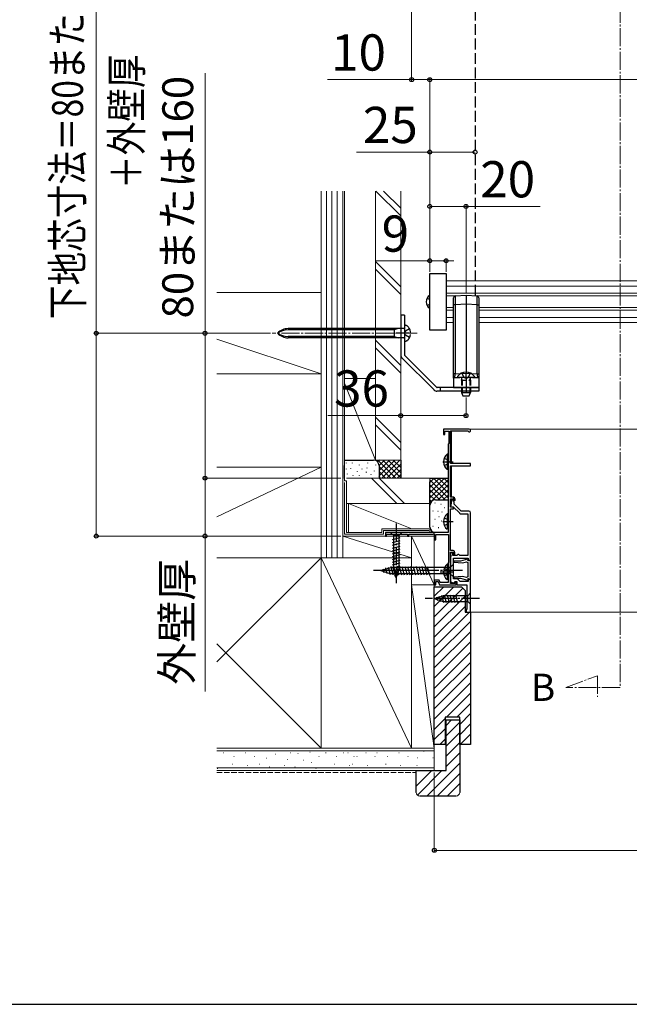
# Model space of a CAD drawing. Extents: x 175 to 1925, y 210 to 2815.
# Drawn here: x 1060 to 1397, y 210 to 754 of the extents above; entities that cross this region are included whole.
import ezdxf

# ---------------------------------------------------------------- set-up
doc = ezdxf.new("R2010")
doc.units = 0
doc.linetypes.add('YCENTER_1', pattern=[13, 10, -1, 1, -1])
doc.linetypes.add('YHIDDEN_1', pattern=[4, 3, -1])
for name, color, linetype, lineweight in [('USER1', 3, 'CONTINUOUS', 13), ('YKK_11E', 7, 'CONTINUOUS', 13), ('YKK_12', 2, 'CONTINUOUS', 13), ('YKK_13', 4, 'CONTINUOUS', 30), ('YKK_D', 6, 'CONTINUOUS', 13), ('YKK_ZWAK', 7, 'CONTINUOUS', 30), ('YSS_K', 3, 'CONTINUOUS', 13)]:
    doc.layers.add(name, color=color, linetype=linetype, lineweight=lineweight)
doc.styles.add('text-b', font='txt')

msp = doc.modelspace()

# ---------------------------------------------------------------- linework, layer by layer
at = {"layer": 'YKK_11E', "linetype": 'ByBlock', "lineweight": -2}
for p, q in [((1308.3, 527.5), (1294, 527.5)), ((1294, 527.5), (1294, 524.5)), ((1294, 524.5), (1294.8, 524.5)), ((1294.8, 524.5), (1294.8, 526.4)), ((1294.8, 526.4), (1297, 526.4)), ((1297, 526.4), (1297, 519.7)), ((1298, 508.5), (1298, 526.6)), ((1298, 526.6), (1307.43, 526.6)), ((1307.43, 526.6), (1307.69, 526.45)), ((1296.8, 519.5), (1296.6, 519.3)), ((1296.6, 519.3), (1296.6, 470.5)), ((1297, 519.7), (1296.8, 519.5)), ((1309, 508.5), (1298, 508.5)), ((1298, 489.9), (1298, 507.2)), ((1298, 507.2), (1309, 507.2)), ((1309, 507.2), (1309, 508.5)), ((1299.5, 489.9), (1298, 489.9)), ((1298.5, 487.86), (1297.94, 484.7)), ((1297.94, 484.7), (1299.38, 484.7)), ((1298, 484.4), (1298, 489.1)), ((1298, 489.1), (1299.7, 489.1)), ((1299.5, 484.4), (1298, 484.4)), ((1299.2, 488.7), (1298.5, 488.7)), ((1298.5, 488.7), (1298.5, 487.86)), ((1300, 487.31), (1299.2, 488.7)), ((1299.38, 484.7), (1302.99, 481.09)), ((1299.5, 483.6), (1299.5, 484.4)), ((1299.7, 489.1), (1299.7, 488.5)), ((1299.7, 488.5), (1300.2, 488)), ((1300, 486.2), (1300, 487.31)), ((1303.9, 482.3), (1300, 486.2)), ((1300.2, 488), (1300.5, 488.3)), ((1300.5, 488.3), (1300.5, 488.9)), ((1298, 460.5), (1298, 483.6)), ((1298, 483.6), (1299.5, 483.6)), ((1303.69, 480.8), (1307.5, 480.8)), ((1308, 482.3), (1303.9, 482.3)), ((1307.5, 480.8), (1307.5, 457.8)), ((1309, 455.3), (1309, 481.3)), ((1296.6, 470.5), (1262, 470.5)), ((1262, 470.5), (1262, 468.5)), ((1262, 468.5), (1262.7, 468.5)), ((1262.7, 468.5), (1262.7, 469.6)), ((1262.7, 469.6), (1274.3, 469.6)), ((1274.3, 469.6), (1274.3, 468.5)), ((1274.3, 468.5), (1275, 468.5)), ((1275, 468.5), (1275, 469.6)), ((1275, 469.6), (1288.1, 469.6)), ((1288.1, 469.6), (1288.7, 469.95)), ((1288.7, 469.95), (1289, 469.77)), ((1289, 469.77), (1289, 466.5)), ((1289.8, 466.5), (1289.8, 469.4)), ((1289.8, 469.4), (1296.8, 469.4)), ((1296.8, 469.4), (1296.8, 454)), ((1289, 466.5), (1289.8, 466.5)), ((1299.4, 460.5), (1298, 460.5)), ((1298, 442.4), (1298, 459.7)), ((1298, 459.7), (1299.6, 459.7)), ((1299.2, 459.3), (1298, 459.3)), ((1298, 459.3), (1298, 458.1)), ((1298, 458.1), (1298.33, 457.77)), ((1298.33, 457.77), (1298, 457.3)), ((1298, 457.3), (1298, 443.24)), ((1299.2, 457.8), (1299.2, 459.3)), ((1301.5, 457.8), (1299.2, 457.8)), ((1299.6, 459.7), (1299.6, 458.3)), ((1299.6, 458.3), (1300.4, 458.3)), ((1300.4, 458.3), (1300.4, 459.5)), ((1302, 458.3), (1301.5, 457.8)), ((1302.5, 458.3), (1302, 458.3)), ((1303, 457.8), (1302.5, 458.3)), ((1307.5, 457.8), (1303, 457.8)), ((1296.8, 454), (1296.6, 453.8)), ((1296.6, 453.8), (1296.6, 442.9)), ((1299.5, 444.9), (1299.5, 456.3)), ((1299.5, 456.3), (1307.6, 456.3)), ((1307.6, 456.3), (1307.6, 455.3)), ((1307.6, 455.3), (1309, 455.3)), ((1291.77, 444.2), (1289, 444.2)), ((1289, 444.2), (1289, 441.5)), ((1289, 441.5), (1289.8, 441.5)), ((1289.8, 441.5), (1289.8, 443.4)), ((1289.8, 443.4), (1291.21, 443.4)), ((1291.21, 443.4), (1291.9, 441.5)), ((1292.24, 442.9), (1291.77, 444.2)), ((1291.9, 441.5), (1293.84, 441.5)), ((1296.6, 442.9), (1292.24, 442.9)), ((1293.84, 441.5), (1294.03, 441.62)), ((1294.03, 441.62), (1294.57, 441.62)), ((1294.57, 441.62), (1294.76, 441.5)), ((1294.76, 441.5), (1301.1, 441.5)), ((1298, 443.24), (1300.04, 442.5)), ((1300.4, 442.4), (1298, 442.4)), ((1301.8, 444.9), (1299.5, 444.9)), ((1300.04, 442.5), (1300.4, 443.5)), ((1300.4, 443.5), (1301.4, 443.5)), ((1301.1, 443.3), (1300.4, 443.3)), ((1300.4, 443.3), (1300.4, 442.4)), ((1301.1, 441.5), (1301.1, 443.3)), ((1301.4, 443.5), (1301.4, 441.5)), ((1301.4, 441.5), (1307, 441.5)), ((1303.2, 443.5), (1301.8, 444.9)), ((1307.6, 443.5), (1303.2, 443.5)), ((1307, 441.5), (1307, 428)), ((1309, 444.6), (1307.6, 444.6)), ((1307.6, 444.6), (1307.6, 443.5)), ((1309, 426.5), (1309, 444.6)), ((1307, 428), (1306.5, 428)), ((1306.5, 428), (1306.5, 426.5)), ((1306.5, 426.5), (1309, 426.5))]:
    msp.add_line(p, q, dxfattribs=at)
at = {"layer": 'YKK_11E', "linetype": 'ByBlock', "lineweight": -2, "ltscale": 0.5}
for p, q in [((1299.71, 454.65), (1299.69, 454.08)), ((1299.69, 454.08), (1304.46, 453.66)), ((1303.53, 454.65), (1299.71, 454.65)), ((1307.35, 455.67), (1303.53, 454.65)), ((1304.46, 453.66), (1306.78, 454.28)), ((1306.78, 454.28), (1307.5, 453.87)), ((1307.62, 455.4), (1307.35, 455.67)), ((1307.5, 453.87), (1307.5, 446.04)), ((1307.52, 454.98), (1307.62, 455.4)), ((1307.77, 454.79), (1307.52, 454.98)), ((1308.3, 455.1), (1307.77, 454.79)), ((1309, 455.1), (1308.3, 455.1)), ((1309, 444.8), (1309, 455.1)), ((1304.46, 446.24), (1299.69, 445.83)), ((1299.69, 445.83), (1299.71, 445.25)), ((1306.78, 445.62), (1304.46, 446.24)), ((1307.5, 446.04), (1306.78, 445.62)), ((1299.71, 445.25), (1303.53, 445.25)), ((1303.53, 445.25), (1307.35, 444.23)), ((1307.35, 444.23), (1307.62, 444.5)), ((1307.52, 444.92), (1307.77, 445.11)), ((1307.62, 444.5), (1307.52, 444.92)), ((1307.77, 445.11), (1308.3, 444.8)), ((1308.3, 444.8), (1309, 444.8))]:
    msp.add_line(p, q, dxfattribs=at)
at = {"layer": 'YKK_11E', "linetype": 'ByBlock', "lineweight": -2}
for centre, radius, start, end in [((1308.3, 526.8), 0.7, 210, 90), ((1299.5, 488.9), 1, 0, 90), ((1303.69, 481.8), 1, 225, 270), ((1308, 481.3), 1, 0, 90), ((1299.4, 459.5), 1, 0, 90)]:
    msp.add_arc(centre, radius, start, end, dxfattribs=at)
at = {"layer": 'YKK_12', "linetype": 'YCENTER_1'}
for p, q in [((1391.5, 1125.9), (1391.5, 385)), ((1279.62, 580.5), (1199.59, 580.5)), ((1361.5, 385), (1379.05, 391.39)), ((1379.05, 391.39), (1379.05, 379.69)), ((1391.5, 385), (1361.5, 385))]:
    msp.add_line(p, q, dxfattribs=at)
at = {"layer": 'YKK_12'}
for p, q in [((1777.5, 609.36), (1295.5, 609.36)), ((1777.5, 606.46), (1295.5, 606.46)), ((1777.5, 602.53), (1295.5, 602.53)), ((1300.12, 601.06), (1295.5, 601.06)), ((1707.62, 601.06), (1312.88, 601.06)), ((1295.5, 594.66), (1299.5, 594.66)), ((1295.5, 593.19), (1299.5, 593.19)), ((1313.5, 594.66), (1707, 594.66)), ((1313.5, 593.19), (1707, 593.19)), ((1295.5, 589.26), (1299.5, 589.26)), ((1313.5, 589.26), (1707, 589.26)), ((1295.5, 586.36), (1299.5, 586.36)), ((1313.5, 586.36), (1707, 586.36)), ((1308.3, 527.5), (1659.7, 527.5)), ((1298.5, 526.6), (1298.5, 508.5)), ((1298.5, 507.2), (1298.5, 489.9)), ((1298.5, 443.06), (1298.5, 442.4)), ((1309, 426.5), (1659.3, 426.5))]:
    msp.add_line(p, q, dxfattribs=at)
at = {"layer": 'YKK_13', "linetype": 'YHIDDEN_1', "ltscale": 2}
msp.add_line((1311.5, 1071.2), (1311.5, 601.19), dxfattribs=at)
at = {"layer": 'YKK_13'}
for p, q in [((1286.5, 613.46), (1295.5, 613.46)), ((1286.5, 582.26), (1286.5, 613.46)), ((1295.5, 613.46), (1295.5, 582.26)), ((1285.03, 599.91), (1286.5, 599.18)), ((1299.5, 596.14), (1299.5, 600.13)), ((1300.44, 601.13), (1306.5, 601.5)), ((1306.5, 601.5), (1306.5, 596.51)), ((1306.5, 601.5), (1312.56, 601.13)), ((1313.5, 600.13), (1313.5, 596.14)), ((1285.03, 595.81), (1286.5, 596.54)), ((1300.44, 596.14), (1299.5, 596.14)), ((1299.5, 558.13), (1299.5, 596.14)), ((1306.5, 596.51), (1300.44, 596.14)), ((1300.44, 596.14), (1300.44, 558.13)), ((1306.5, 596.51), (1306.5, 558.5)), ((1312.56, 596.14), (1306.5, 596.51)), ((1312.56, 558.13), (1312.56, 596.14)), ((1312.56, 596.14), (1313.5, 596.14)), ((1313.5, 596.14), (1313.5, 558.13)), ((1270.5, 590.5), (1270.5, 568.45)), ((1272.5, 590.5), (1270.5, 590.5)), ((1272.5, 590.5), (1272.5, 568.54)), ((1272.2, 583.05), (1208.36, 583.05)), ((1266.9, 582.3), (1208.36, 582.3)), ((1266.9, 583.05), (1266.9, 577.95)), ((1269.1, 583.05), (1266.9, 582.3)), ((1295.5, 582.26), (1286.5, 582.26)), ((1266.9, 578.7), (1208.36, 578.7)), ((1272.2, 577.95), (1208.36, 577.95)), ((1266.9, 578.7), (1269.1, 577.95)), ((1275, 580.5), (1268, 580.5)), ((1271.17, 566.83), (1288.83, 549.17)), ((1272.65, 568.18), (1290.18, 550.65)), ((1306.5, 556), (1299.5, 555.6)), ((1299.5, 555.6), (1299.5, 550.5)), ((1299.97, 556.1), (1306.5, 556.5)), ((1300.44, 558.13), (1306.5, 558.5)), ((1310.75, 556), (1302.25, 556)), ((1306.5, 558.5), (1312.56, 558.13)), ((1306.5, 556.5), (1306.5, 558.5)), ((1306.5, 556.5), (1313.03, 556.1)), ((1313.5, 555.6), (1306.5, 556)), ((1306.5, 556), (1306.5, 550.5)), ((1313.5, 555.6), (1313.5, 550.5)), ((1313.5, 550.5), (1290.54, 550.5)), ((1292.5, 548.5), (1292.5, 550.5)), ((1299.5, 550.5), (1306.5, 550.5)), ((1306.5, 553), (1306.5, 548)), ((1306.5, 550.5), (1313.5, 550.5)), ((1313.5, 550.5), (1313.5, 548.5)), ((1313.5, 548.5), (1290.45, 548.5)), ((1304, 548.5), (1304, 547.7)), ((1304, 547.7), (1304.8, 546)), ((1304, 547.7), (1309, 547.7)), ((1304.43, 548.5), (1304.43, 547.7)), ((1304.8, 546), (1308.2, 546)), ((1308.2, 546), (1309, 547.7)), ((1308.57, 548.5), (1308.57, 547.7)), ((1309, 548.5), (1309, 547.7)), ((1296.09, 513.75), (1296.09, 505.25)), ((1296.6, 513.75), (1296.09, 513.75)), ((1296.6, 513.75), (1296.6, 505.25)), ((1296.6, 511.5), (1296.6, 507.5)), ((1238.5, 507.5), (1238.5, 500.3)), ((1239.5, 510.5), (1255.5, 510.5)), ((1240.48, 505.36), (1240.48, 505.56)), ((1240.65, 508.7), (1240.65, 508.9)), ((1242.99, 505.69), (1242.99, 505.89)), ((1243.82, 508.7), (1243.82, 508.9)), ((1247.66, 507.69), (1247.66, 507.89)), ((1249.21, 505.42), (1249.21, 505.62)), ((1252, 506.03), (1252, 506.23)), ((1252.33, 508.7), (1252.33, 508.9)), ((1256.5, 510.5), (1256.5, 510.33)), ((1256.67, 507.69), (1256.67, 507.89)), ((1258.7, 510.5), (1257.72, 509.52)), ((1267.81, 500.5), (1257.81, 510.5)), ((1261.53, 510.5), (1258.5, 507.47)), ((1267.19, 510.5), (1258.5, 501.81)), ((1264.36, 510.5), (1258.5, 504.64)), ((1258.5, 507.5), (1258.5, 500.5)), ((1264.99, 500.5), (1258.5, 506.99)), ((1270.01, 510.5), (1260.01, 500.5)), ((1270.5, 500.64), (1260.64, 510.5)), ((1270.5, 508.16), (1262.84, 500.5)), ((1270.5, 503.47), (1263.47, 510.5)), ((1270.5, 506.3), (1266.3, 510.5)), ((1270.5, 510.5), (1270.5, 500.5)), ((1241.15, 502.69), (1241.15, 502.89)), ((1244.15, 502.02), (1244.15, 502.22)), ((1246.66, 504.02), (1246.66, 504.22)), ((1247.74, 501.72), (1247.74, 501.92)), ((1251.67, 503.69), (1251.67, 503.89)), ((1254.17, 502.5), (1254.17, 502.7)), ((1256, 504.36), (1256, 504.56)), ((1262.16, 500.5), (1258.5, 504.16)), ((1259.33, 500.5), (1258.5, 501.33)), ((1270.5, 505.33), (1265.67, 500.5)), ((1270.5, 502.5), (1268.5, 500.5)), ((1294.63, 500.5), (1286.6, 492.47)), ((1286.6, 500.5), (1296.6, 500.5)), ((1291.8, 500.5), (1286.6, 495.3)), ((1288.97, 500.5), (1286.6, 498.13)), ((1296.6, 492.47), (1288.57, 500.5)), ((1296.6, 495.3), (1291.4, 500.5)), ((1296.6, 498.13), (1294.23, 500.5)), ((1296.6, 505.25), (1296.09, 505.25)), ((1296.6, 499.64), (1286.6, 489.64)), ((1296.6, 489.64), (1286.6, 499.64)), ((1286.6, 485.5), (1286.6, 498.5)), ((1294.91, 488.5), (1286.6, 496.81)), ((1296.6, 496.81), (1286.6, 486.81)), ((1292.09, 488.5), (1286.6, 493.99)), ((1289.27, 488.48), (1286.6, 491.16)), ((1296.6, 493.99), (1291.11, 488.5)), ((1296.6, 491.16), (1293.93, 488.48)), ((1299.5, 489.9), (1299.5, 490.4)), ((1299.5, 489.9), (1299.5, 488.18)), ((1287.39, 487.53), (1286.6, 488.33)), ((1286.6, 473.5), (1286.6, 485.5)), ((1289.41, 486.67), (1289.21, 486.67)), ((1289.6, 488.5), (1296.6, 488.5)), ((1292.74, 486), (1292.54, 486)), ((1294.6, 484.17), (1294.4, 484.17)), ((1288.4, 482.33), (1288.2, 482.33)), ((1291.07, 482), (1290.87, 482)), ((1291.68, 479.21), (1291.48, 479.21)), ((1293.41, 481.67), (1293.21, 481.67)), ((1296.09, 480.75), (1296.09, 472.25)), ((1296.6, 480.75), (1296.09, 480.75)), ((1296.6, 480.75), (1296.6, 472.25)), ((1296.6, 478.5), (1296.6, 474.5)), ((1288.4, 473.82), (1288.2, 473.82)), ((1289.41, 477.66), (1289.21, 477.66)), ((1291.41, 472.99), (1291.21, 472.99)), ((1293.08, 476.66), (1292.88, 476.66)), ((1271.1, 470.5), (1264.9, 470.5)), ((1264.9, 470.5), (1266.45, 468.95)), ((1265.9, 466.53), (1270.1, 467.65)), ((1266.45, 468.95), (1266.45, 450.42)), ((1269.55, 468.95), (1266.45, 468.95)), ((1271.1, 470.5), (1269.55, 468.95)), ((1269.55, 450.42), (1269.55, 468.95)), ((1296.3, 470.5), (1289.6, 470.5)), ((1265.9, 464.97), (1270.1, 466.1)), ((1265.9, 463.42), (1270.1, 464.55)), ((1265.9, 461.87), (1270.1, 462.99)), ((1265.9, 460.32), (1270.1, 461.44)), ((1265.9, 458.76), (1270.1, 459.89)), ((1265.9, 457.21), (1270.1, 458.33)), ((1265.9, 455.66), (1270.1, 456.78)), ((1259.5, 449.5), (1265.05, 451.25)), ((1263.51, 451.34), (1264.59, 447.32)), ((1264.95, 451.79), (1266.18, 447.2)), ((1297.75, 451.25), (1265.05, 451.25)), ((1265.9, 454.1), (1270.1, 455.23)), ((1265.9, 452.55), (1270.1, 453.68)), ((1265.9, 451), (1270.1, 452.12)), ((1266.5, 451.8), (1267.73, 447.2)), ((1268.05, 451.8), (1269.28, 447.2)), ((1269.6, 451.8), (1270.84, 447.2)), ((1271.16, 451.8), (1272.39, 447.2)), ((1272.71, 451.8), (1273.94, 447.2)), ((1274.26, 451.8), (1275.49, 447.2)), ((1275.81, 451.8), (1277.05, 447.2)), ((1277.37, 451.8), (1278.6, 447.2)), ((1278.92, 451.8), (1280.15, 447.2)), ((1280.47, 451.8), (1281.71, 447.2)), ((1282.03, 451.8), (1283.26, 447.2)), ((1283.58, 451.8), (1284.81, 447.2)), ((1285.13, 451.8), (1286.36, 447.2)), ((1296.09, 452.95), (1296.09, 444.45)), ((1296.6, 452.95), (1296.09, 452.95)), ((1296.6, 452.95), (1296.6, 444.45)), ((1299.5, 453), (1297.75, 451.25)), ((1297.75, 447.75), (1297.75, 451.25)), ((1299.5, 446), (1299.5, 453)), ((1259.5, 449.5), (1265.05, 447.75)), ((1260.65, 450.44), (1261.2, 448.39)), ((1262.08, 450.89), (1262.9, 447.86)), ((1297.75, 447.75), (1265.05, 447.75)), ((1266.16, 449.51), (1270.1, 450.57)), ((1268, 445.5), (1266.45, 450.42)), ((1266.61, 448.08), (1269.64, 448.9)), ((1267.06, 446.65), (1269.11, 447.2)), ((1268, 445.5), (1269.55, 450.42)), ((1296.6, 450.7), (1296.6, 446.7)), ((1299.5, 446), (1297.75, 447.75)), ((1296.6, 444.45), (1296.09, 444.45)), ((1306.38, 444.5), (1306.3, 444.5)), ((1307.68, 444.5), (1307.6, 444.5)), ((1289, 434), (1293.91, 435.55)), ((1290.14, 434.94), (1290.69, 432.89)), ((1291.58, 435.39), (1292.39, 432.35)), ((1293.01, 435.84), (1294.06, 431.9)), ((1307.45, 435.55), (1293.91, 435.55)), ((1294.49, 436.1), (1295.62, 431.9)), ((1296.04, 436.1), (1297.17, 431.9)), ((1297.6, 436.1), (1298.72, 431.9)), ((1299.15, 436.1), (1300.28, 431.9)), ((1300.7, 436.1), (1301.83, 431.9)), ((1309, 437.1), (1307.45, 435.55)), ((1307.45, 432.45), (1307.45, 435.55)), ((1309, 430.9), (1309, 437.1)), ((1289, 434), (1293.91, 432.45)), ((1293.91, 432.45), (1307.45, 432.45)), ((1309, 430.9), (1307.45, 432.45))]:
    msp.add_line(p, q, dxfattribs=at)
at = {"layer": 'YKK_13', "linetype": 'YHIDDEN_1'}
for p, q in [((1272.5, 585), (1272.5, 576)), ((1275.36, 582.85), (1273.14, 581.65)), ((1273.14, 581.65), (1272.53, 580.5)), ((1273.14, 579.36), (1272.53, 580.5)), ((1275.36, 578.15), (1273.14, 579.36)), ((1301.75, 556.6), (1301.75, 556.5)), ((1304, 554.6), (1304.22, 555.19)), ((1304, 554.6), (1304, 548.5)), ((1304, 554.6), (1309, 554.6)), ((1304.15, 558.51), (1305.35, 556.09)), ((1304.43, 554.6), (1304.24, 555.52)), ((1304.43, 554.6), (1304.43, 548.5)), ((1306.5, 555.48), (1305.35, 556.09)), ((1306.5, 555.48), (1307.64, 556.09)), ((1308.85, 558.51), (1307.64, 556.09)), ((1308.57, 554.6), (1308.76, 555.52)), ((1308.57, 554.6), (1308.57, 548.5)), ((1309, 554.6), (1308.78, 555.19)), ((1309, 554.6), (1309, 548.5)), ((1311.25, 556.6), (1311.25, 556.5)), ((1294.5, 511.58), (1296.41, 510.65)), ((1294.5, 507.43), (1296.41, 508.36)), ((1296.41, 510.65), (1297.02, 509.5)), ((1296.41, 508.36), (1297.02, 509.5)), ((1294.5, 478.58), (1296.41, 477.65)), ((1294.5, 474.43), (1296.41, 475.36)), ((1296.41, 477.65), (1297.02, 476.5)), ((1296.41, 475.36), (1297.02, 476.5)), ((1294.5, 450.78), (1296.41, 449.85)), ((1294.5, 446.63), (1296.41, 447.56)), ((1296.41, 449.85), (1297.02, 448.7)), ((1296.41, 447.56), (1297.02, 448.7))]:
    msp.add_line(p, q, dxfattribs=at)
at = {"layer": 'YKK_13', "linetype": 'YCENTER_1'}
for p, q in [((1293.64, 509.5), (1299.32, 509.5)), ((1268, 475.5), (1268, 442.59)), ((1293.64, 476.5), (1299.32, 476.5)), ((1304.5, 449.5), (1254.5, 449.5)), ((1292.19, 448.7), (1299.32, 448.7)), ((1314, 434), (1284, 434))]:
    msp.add_line(p, q, dxfattribs=at)
at = {"layer": 'YKK_13'}
for centre, radius, start, end in [((1288.7, 597.86), 4.2, 121.5881, 238.4119), ((1300.5, 600.13), 1, 93.5, 180), ((1312.5, 600.13), 1, 0, 86.5), ((1208.36, 575.05), 8, 90, 137.0586), ((1208.36, 571.87), 10.43, 90, 124.1702), ((1208.36, 585.95), 8, 222.9414, 270), ((1208.36, 589.13), 10.43, 235.8298, 270), ((1272.8, 568.45), 2.3, 180, 225), ((1273, 568.54), 0.5, 180, 225), ((1300, 555.6), 0.5, 93.5, 180), ((1306.5, 553.1), 5.9, 36.3816, 143.6184), ((1302.25, 556.5), 0.5, 180, 270), ((1310.75, 556.5), 0.5, 270, 0), ((1313, 555.6), 0.5, 0, 86.5), ((1290.45, 550.8), 2.3, 225, 270), ((1290.54, 551), 0.5, 225, 270), ((1299.63, 509.5), 5.53, 129.7941, 230.2059), ((1255.5, 507.5), 3, 0, 90), ((1289.6, 485.5), 3, 90, 180), ((1299.63, 476.5), 5.53, 129.7941, 230.2059), ((1289.6, 473.5), 3, 180, 270), ((1299.63, 448.7), 5.53, 129.7941, 230.2059)]:
    msp.add_arc(centre, radius, start, end, dxfattribs=at)
at = {"layer": 'YKK_13', "linetype": 'YHIDDEN_1'}
for centre, radius, start, end in [((1272.2, 583.35), 0.3, 270, 0), ((1272.37, 582), 3, 38.7667, 87.541), ((1270.5, 580.5), 5.4, 321.2333, 38.7667), ((1272.2, 577.65), 0.3, 0, 90), ((1272.37, 579), 3, 272.459, 321.2333), ((1303.65, 555.4), 0.6, 340.0304, 90), ((1309.35, 555.4), 0.6, 90, 199.9696)]:
    msp.add_arc(centre, radius, start, end, dxfattribs=at)
at = {"layer": 'YKK_13'}
for centre, major_axis, start_param, end_param in [((1300.5, 596.12), (0.06, -5.01), 3.142188, 4.709257), ((1312.5, 596.12), (-0.06, -5.01), 1.573928, 3.140998)]:
    msp.add_ellipse(centre, major_axis=major_axis, ratio=0.012158, start_param=start_param, end_param=end_param, dxfattribs=at)
for points, knots in [([(1300.44, 558.13), (1300.32, 558.13), (1300.2, 558.13), (1299.97, 558.13), (1299.86, 558.13), (1299.68, 558.13), (1299.61, 558.13), (1299.52, 558.13), (1299.5, 558.13), (1299.5, 558.13)], [0, 0, 0, 0, 0.25, 0.25, 0.5, 0.5, 0.75, 0.75, 1, 1, 1, 1]), ([(1299.5, 555.6), (1299.5, 555.6), (1299.5, 555.6), (1299.5, 555.62), (1299.5, 555.65), (1299.5, 555.69), (1299.5, 555.73), (1299.5, 555.79), (1299.5, 555.86), (1299.5, 555.94), (1299.5, 556.03), (1299.5, 556.14), (1299.5, 556.31), (1299.5, 556.57), (1299.5, 556.92), (1299.5, 557.24), (1299.5, 557.52), (1299.5, 557.82), (1299.5, 558.02), (1299.5, 558.13)], [0, 0, 0, 0, 0.047611, 0.094251, 0.140062, 0.185191, 0.229792, 0.274024, 0.318053, 0.362043, 0.406161, 0.450573, 0.49544, 0.610766, 0.721943, 0.791285, 0.859906, 0.929067, 1, 1, 1, 1]), ([(1300.44, 558.13), (1300.43, 557.99), (1300.42, 557.72), (1300.34, 557.24), (1300.21, 556.81), (1300.08, 556.47), (1300.01, 556.26), (1299.99, 556.19), (1299.98, 556.15)], [0, 0, 0, 0, 0.150628, 0.298432, 0.554872, 0.708516, 0.860446, 1, 1, 1, 1]), ([(1306.5, 556.5), (1306.5, 556.5), (1306.5, 556.45), (1306.5, 556.26), (1306.5, 556.13), (1306.5, 556)], [0, 0, 0, 0, 0.5, 0.5, 1, 1, 1, 1]), ([(1312.56, 558.13), (1312.81, 558.13), (1313.06, 558.13), (1313.4, 558.13), (1313.5, 558.13), (1313.5, 558.13)], [0, 0, 0, 0, 0.5, 0.5, 1, 1, 1, 1]), ([(1312.56, 558.13), (1312.57, 557.98), (1312.58, 557.71), (1312.67, 557.23), (1312.82, 556.72), (1312.97, 556.32), (1313, 556.2), (1313.02, 556.16)], [0, 0, 0, 0, 0.16415, 0.301239, 0.560048, 0.839331, 1, 1, 1, 1]), ([(1313.5, 558.13), (1313.5, 558.07), (1313.5, 557.97), (1313.5, 557.82), (1313.5, 557.67), (1313.5, 557.53), (1313.5, 557.38), (1313.5, 557.24), (1313.5, 557.11), (1313.5, 556.88), (1313.5, 556.57), (1313.5, 556.27), (1313.5, 556.05), (1313.5, 555.88), (1313.5, 555.76), (1313.5, 555.67), (1313.5, 555.61), (1313.5, 555.6), (1313.5, 555.6)], [0, 0, 0, 0, 0.0357559, 0.0709283, 0.1056639, 0.1401148, 0.1744372, 0.2087889, 0.2433272, 0.2782071, 0.3892691, 0.5047129, 0.5865487, 0.6673214, 0.7480517, 0.8297618, 0.9134382, 1, 1, 1, 1])]:
    msp.add_open_spline(points, degree=3, knots=knots, dxfattribs=at)
at = {"layer": 'YKK_D'}
for p, q in [((1102.5, 580.5), (1102.5, 816.42)), ((1276.5, 799.5), (1276.5, 719.5)), ((1162.5, 580.5), (1162.5, 724.14)), ((1230.12, 720.5), (1276.5, 720.5)), ((1276.5, 720.5), (1272.2, 720.5)), ((1286.5, 720.5), (1276.5, 720.5)), ((1286.5, 720.5), (1276.5, 720.5)), ((1286.5, 619.46), (1286.5, 721.5)), ((1286.5, 619.46), (1286.5, 721.5)), ((1286.5, 720.5), (1786.5, 720.5)), ((1286.5, 720.5), (1290.8, 720.5)), ((1286.5, 680.5), (1246.06, 680.5)), ((1286.5, 619.46), (1286.5, 681.5)), ((1311.5, 680.5), (1286.5, 680.5)), ((1286.5, 614.46), (1286.5, 651.5)), ((1286.5, 650.5), (1306.5, 650.5)), ((1306.5, 602.5), (1306.5, 651.5)), ((1306.5, 650.5), (1347.39, 650.5)), ((1286.5, 620.5), (1256.54, 620.5)), ((1286.5, 614.46), (1286.5, 621.5)), ((1295.5, 620.5), (1286.5, 620.5)), ((1295.5, 614.46), (1295.5, 621.5)), ((1295.5, 620.5), (1299.8, 620.5)), ((1198.59, 580.5), (1101.5, 580.5)), ((1102.5, 468.5), (1102.5, 580.5)), ((1163, 580.5), (1161.5, 580.5)), ((1162.5, 500.5), (1162.5, 580.5)), ((1306.5, 545), (1306.5, 534)), ((1270.5, 535), (1230.18, 535)), ((1306.5, 535), (1270.5, 535)), ((1237.5, 500.5), (1161.5, 500.5)), ((1163, 500.5), (1161.5, 500.5)), ((1162.5, 500.5), (1162.5, 468.5)), ((1237.5, 468.5), (1101.5, 468.5)), ((1237.5, 468.5), (1161.5, 468.5)), ((1162.5, 468.5), (1162.5, 382.63)), ((1289, 338), (1289, 294)), ((1289, 295), (1679, 295))]:
    msp.add_line(p, q, dxfattribs=at)
at = {"layer": 'YKK_D', "linetype": 'ByBlock', "lineweight": -2}
for centre in [(1276.5, 720.5), (1286.5, 720.5), (1286.5, 720.5), (1286.5, 680.5), (1311.5, 680.5), (1286.5, 650.5), (1306.5, 650.5), (1286.5, 620.5), (1295.5, 620.5), (1102.5, 580.5), (1162.5, 580.5), (1270.5, 535), (1306.5, 535), (1162.5, 500.5), (1162.5, 500.5), (1102.5, 468.5), (1162.5, 468.5), (1289, 295)]:
    msp.add_circle(centre, 1.07, dxfattribs=at)
at = {"layer": 'YKK_ZWAK'}
msp.add_line((175, 210), (1925, 210), dxfattribs=at)
at = {"layer": 'YSS_K'}
for p, q in [((1226.5, 456.5), (1226.5, 659.01)), ((1226.5, 456.5), (1226.5, 659.01)), ((1229.5, 456.5), (1229.5, 658.99)), ((1232.5, 456.5), (1232.5, 658.99)), ((1235.5, 456.5), (1235.5, 658.99)), ((1238.5, 658.99), (1238.5, 456.5)), ((1239.5, 499), (1239.5, 658.99)), ((1256.5, 658.99), (1256.5, 510.5)), ((1270.5, 645.26), (1256.78, 658.99)), ((1270.5, 649.51), (1261.02, 658.99)), ((1270.5, 658.99), (1270.5, 510.5)), ((1270.5, 606.07), (1256.5, 620.07)), ((1270.5, 601.83), (1256.5, 615.83)), ((1226.5, 603), (1169, 603)), ((1226.5, 558), (1226.5, 603)), ((1226.5, 558), (1169, 577.31)), ((1270.5, 562.64), (1256.5, 576.64)), ((1270.5, 558.39), (1256.5, 572.39)), ((1169, 558), (1226.5, 558)), ((1238.5, 510.5), (1238.5, 555.5)), ((1256.5, 555.5), (1239.5, 555.5)), ((1256.5, 555.5), (1256.5, 510.5)), ((1239.5, 553), (1256.5, 510.5)), ((1270.5, 520.21), (1256.5, 534.21)), ((1270.5, 515.97), (1256.5, 529.97)), ((1169, 479.12), (1226.5, 506.5)), ((1169, 506.5), (1226.5, 506.5)), ((1226.5, 506.5), (1226.5, 456.5)), ((1256.5, 510.5), (1239.5, 510.5)), ((1270.5, 510.5), (1256.5, 510.5)), ((1240.5, 500.5), (1286.6, 500.5)), ((1254.32, 500.5), (1268.32, 486.5)), ((1272.56, 486.5), (1258.56, 500.5)), ((1286.6, 486.5), (1286.6, 500.5)), ((1240.5, 499), (1239.5, 499)), ((1239.5, 498), (1239.5, 469.5)), ((1240.5, 499), (1240.5, 470.5)), ((1240.5, 486.5), (1286.6, 486.5)), ((1276.6, 472.5), (1241.6, 486.5)), ((1241.6, 486.5), (1286.6, 486.5)), ((1241.6, 486.5), (1241.6, 470.5)), ((1286.6, 485.5), (1286.6, 470.5)), ((1238.5, 468.5), (1276.5, 468.5)), ((1276.5, 456.5), (1238.5, 468.5)), ((1238.5, 456.5), (1238.5, 468.5)), ((1261, 469.5), (1239.5, 469.5)), ((1260, 470.5), (1240.5, 470.5)), ((1260, 472.5), (1286, 472.5)), ((1260, 472.5), (1260, 470.5)), ((1261, 471.5), (1286, 471.5)), ((1261, 471.5), (1261, 469.5)), ((1276.5, 468.5), (1276.5, 456.5)), ((1276.5, 468.5), (1289, 468.5)), ((1276.5, 468.5), (1289, 441.5)), ((1276.5, 441.5), (1276.5, 468.5)), ((1289, 441.5), (1289, 468.5)), ((1169, 456.5), (1226.5, 456.5)), ((1169, 456.5), (1226.5, 456.5)), ((1226.5, 456.5), (1169, 399)), ((1226.5, 456.5), (1169, 456.5)), ((1226.5, 456.5), (1226.5, 351.5)), ((1238.5, 456.5), (1226.5, 456.5)), ((1276.5, 351.5), (1226.5, 456.5)), ((1226.5, 351.5), (1226.5, 456.5)), ((1226.5, 456.5), (1276.5, 456.5)), ((1276.5, 456.5), (1238.5, 456.5)), ((1276.5, 456.5), (1276.5, 351.5)), ((1276.5, 351.5), (1276.5, 441.5)), ((1276.5, 441.5), (1289, 351.5)), ((1276.5, 441.5), (1289, 441.5)), ((1276.5, 441.5), (1289, 441.5)), ((1289, 351.5), (1289, 441.5)), ((1299.83, 440.5), (1289, 429.67)), ((1294.18, 440.5), (1289, 435.32)), ((1304.75, 439.75), (1289, 424.01)), ((1306, 435.35), (1289, 418.35)), ((1306, 429.7), (1289, 412.7)), ((1308.46, 426.5), (1289, 407.04)), ((1309, 421.38), (1289, 401.38)), ((1309, 415.73), (1289, 395.73)), ((1226.5, 351.5), (1169, 409)), ((1309, 410.07), (1289, 390.07)), ((1309, 404.41), (1289, 384.41)), ((1309, 398.75), (1289, 378.75)), ((1309, 393.1), (1289, 373.1)), ((1309, 387.44), (1289, 367.44)), ((1309, 381.78), (1295.72, 368.5)), ((1309, 376.13), (1301.37, 368.5)), ((1309, 370.47), (1303, 364.47)), ((1295, 367.78), (1289, 361.78)), ((1298.57, 367), (1295.5, 363.93)), ((1295.5, 358.27), (1303, 365.77)), ((1309, 364.81), (1303, 358.81)), ((1295, 362.13), (1289, 356.13)), ((1295.5, 352.61), (1303, 360.11)), ((1309, 359.16), (1303.34, 353.5)), ((1295, 356.47), (1292.03, 353.5)), ((1295.5, 346.96), (1303, 354.46)), ((1226.5, 351.5), (1169, 351.5)), ((1169, 351.5), (1289, 351.5)), ((1169, 350), (1289, 350)), ((1172.78, 348.93), (1172.58, 348.93)), ((1185.08, 348.93), (1184.88, 348.93)), ((1201.56, 348.11), (1201.36, 348.11)), ((1209.8, 348.93), (1209.6, 348.93)), ((1213.89, 348.5), (1213.69, 348.5)), ((1220.52, 349.28), (1220.32, 349.28)), ((1226.5, 351.5), (1289, 351.5)), ((1226.5, 351.5), (1289, 351.5)), ((1229.26, 348.93), (1229.06, 348.93)), ((1239.07, 348.93), (1238.87, 348.93)), ((1241.55, 348.93), (1241.35, 348.93)), ((1251.36, 348.93), (1251.16, 348.93)), ((1257.41, 348.93), (1257.21, 348.93)), ((1269.7, 348.93), (1269.5, 348.93)), ((1283.32, 349.67), (1283.12, 349.67)), ((1289, 339), (1289, 351.5)), ((1295.5, 341.3), (1303, 348.8)), ((1177.73, 342.67), (1177.53, 342.67)), ((1178.55, 346.79), (1178.35, 346.79)), ((1190.02, 346.79), (1189.82, 346.79)), ((1192.49, 342.67), (1192.29, 342.67)), ((1196.61, 345.96), (1196.41, 345.96)), ((1208.15, 345.14), (1207.95, 345.14)), ((1217.01, 344.88), (1216.81, 344.88)), ((1221.34, 343.49), (1221.14, 343.49)), ((1225.46, 346.79), (1225.26, 346.79)), ((1234.2, 342.67), (1234, 342.67)), ((1235.03, 346.79), (1234.83, 346.79)), ((1244.01, 342.67), (1243.81, 342.67)), ((1244.84, 346.79), (1244.64, 346.79)), ((1246.5, 346.79), (1246.3, 346.79)), ((1256.3, 346.79), (1256.1, 346.79)), ((1262.35, 342.67), (1262.15, 342.67)), ((1263.18, 346.79), (1262.98, 346.79)), ((1274.65, 346.79), (1274.45, 346.79)), ((1279.81, 346.05), (1279.61, 346.05)), ((1284.86, 325, 0), (1303, 343.14, 0)), ((1288.39, 346.05), (1288.19, 346.05)), ((1169, 340.5), (1289, 340.5)), ((1169, 339), (1289, 339)), ((1169.49, 340.19), (1169.29, 340.19)), ((1185.9, 341.84), (1185.7, 341.84)), ((1198.26, 341.02), (1198.06, 341.02)), ((1206.5, 341.84), (1206.3, 341.84)), ((1212.27, 341.02), (1212.07, 341.02)), ((1217.2, 340.6), (1217, 340.6)), ((1223.81, 340.19), (1223.61, 340.19)), ((1242.38, 341.84), (1242.18, 341.84)), ((1252.18, 341.84), (1251.98, 341.84)), ((1270.53, 341.84), (1270.33, 341.84)), ((1279, 330.46, 0), (1287.55, 339, 0)), ((1279.58, 341.84), (1279.38, 341.84)), ((1279.69, 325.49, 0), (1293.2, 339, 0)), ((1282.54, 340.6), (1282.34, 340.6)), ((1290.52, 325, 0), (1303, 337.49, 0)), ((1296.17, 325, 0), (1303, 331.83, 0))]:
    msp.add_line(p, q, dxfattribs=at)
at = {"layer": 'YSS_K', "linetype": 'ByBlock', "lineweight": -2, "ltscale": 0.5}
for p, q in [((1289, 353.5), (1289, 440.5)), ((1289, 440.5), (1304, 440.5)), ((1304, 440.5), (1306, 438.5)), ((1306, 438.5), (1306, 426.5)), ((1306, 426.5), (1309, 426.5)), ((1309, 426.5), (1309, 353.5)), ((1303, 368.5), (1295, 368.5)), ((1295, 368.5), (1295, 353.5)), ((1295.5, 339), (1295.5, 367)), ((1295.5, 367), (1303, 367)), ((1303, 353.5), (1303, 368.5)), ((1303, 367), (1303, 327)), ((1295, 353.5), (1289, 353.5)), ((1309, 353.5), (1303, 353.5)), ((1279, 327), (1279, 339)), ((1279, 339), (1295.5, 339)), ((1301, 325), (1281, 325))]:
    msp.add_line(p, q, dxfattribs=at)
at = {"layer": 'YSS_K', "linetype": 'YHIDDEN_1'}
msp.add_line((1169, 338), (1279, 338), dxfattribs=at)
at = {"layer": 'YSS_K'}
for centre, radius, start, end in [((1219, 554), 7.5, 359.8952, 0.1048), ((1281, 327), 2, 180, 270), ((1301, 327), 2, 270, 360)]:
    msp.add_arc(centre, radius, start, end, dxfattribs=at)

# ---------------------------------------------------------------- texts
at = {"layer": 'USER1', "style": 'text-b'}
msp.add_text('B', height=15, dxfattribs=at).set_placement((1342.26, 377.5))
at = {"layer": 'YKK_D', "style": 'text-b', "width": 0.8}
for s, p in [('下地芯寸法＝80または160', (1095.18, 588.33)), ('＋外壁厚', (1127.69, 660.2))]:
    msp.add_text(s, height=17, rotation=90, dxfattribs=at).set_placement(p)
at = {"layer": 'YKK_D', "style": 'text-b'}
for s, p in [('10', (1232.05, 725.5)), ('25', (1249.59, 685.5)), ('20', (1314.32, 655.5)), ('9', (1259.95, 625.5)), ('36', (1233.7, 540))]:
    msp.add_text(s, height=20, dxfattribs=at).set_placement(p)
for s, p in [('80または160', (1155.95, 588.64)), ('外壁厚', (1155.47, 386.37))]:
    msp.add_text(s, height=17, rotation=90, dxfattribs=at).set_placement(p)

doc.saveas('drawing.dxf')
